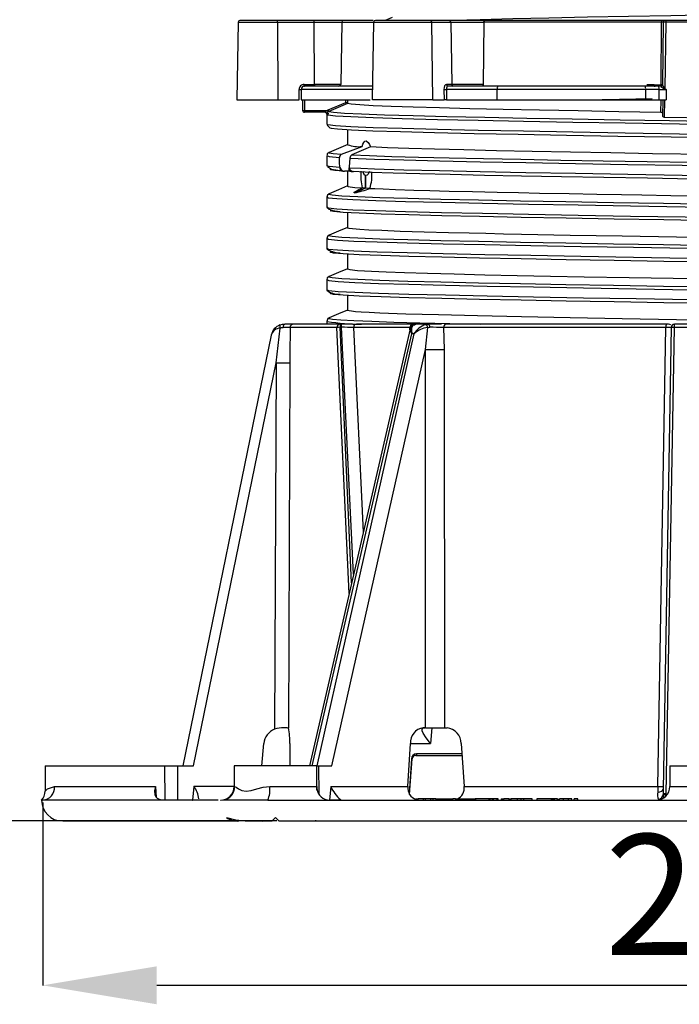
# Model space of a CAD drawing. Units: millimetres. Extents: x 5 to 619, y 2 to 447.
# Drawn here: x 355 to 374, y 115 to 144 of the extents above; entities that cross this region are included whole.
import ezdxf

# ---------------------------------------------------------------- set-up
doc = ezdxf.new("R2010")
doc.units = ezdxf.units.MM
doc.header["$PDSIZE"] = -1
doc.styles.add('SLDTEXTSTYLE2', font='TXT', dxfattribs={"width": 0.75})
doc.dimstyles.new('SLDDIMSTYLE0', dxfattribs={"dimtxt": 3.5, "dimasz": 3.302, "dimexe": 0, "dimexo": 0.0625, "dimgap": 0.875, "dimtad": 1, "dimlfac": 5, "dimrnd": 1e-09, "dimzin": 12, "dimdsep": 46, "dimtxsty": 'SLDTEXTSTYLE2', "dimsah": 1, "dimcen": 0.09, "dimadec": 0, "dimazin": 3, "dimtfac": 1, "dimtofl": 0, "dimtmove": 0, "dimatfit": 3, "dimfxl": 1, "dimfrac": 2, "dimtolj": 1, "dimtzin": 12, "dimarcsym": 0})

# ---------------------------------------------------------------- blocks, each defined once
blk = doc.blocks.new('*D9')
at = {"color": 0, "lineweight": -2, "transparency": 16777216}
for p, q in [((360.461, 290.573), (350.578, 290.573)), ((350.578, 287.271), (350.578, 123.875)), ((362.338, 120.573), (350.578, 120.573))]:
    blk.add_line(p, q, dxfattribs=at)
at = {"color": 0, "transparency": 16777216}
for points in [[(350.028, 287.271), (351.129, 287.271), (350.578, 290.573)], [(350.028, 123.875), (351.129, 123.875), (350.578, 120.573)]]:
    blk.add_solid(points, dxfattribs=at)
at = {"layer": 'Defpoints', "color": 0, "transparency": 16777216}
for p in [(360.524, 290.573), (350.578, 120.573), (362.401, 120.573)]:
    blk.add_point(p, dxfattribs=at)
at = {"color": 0, "transparency": 16777216, "insert": (346.203, 207.056), "char_height": 3.5, "attachment_point": 2, "rotation": 90, "style": 'SLDTEXTSTYLE2'}
blk.add_mtext('\\A1;645-850 mm', dxfattribs=at)
blk = doc.blocks.new('*D10')
at = {"color": 0, "lineweight": -2, "transparency": 16777216}
for p, q in [((355.557, 121.11), (355.557, 115.809)), ((395.49, 121.11), (395.49, 115.809)), ((392.188, 115.809), (358.859, 115.809))]:
    blk.add_line(p, q, dxfattribs=at)
at = {"color": 0, "transparency": 16777216}
for points in [[(358.859, 116.36), (358.859, 115.259), (355.557, 115.809)], [(392.188, 116.36), (392.188, 115.259), (395.49, 115.809)]]:
    blk.add_solid(points, dxfattribs=at)
at = {"layer": 'Defpoints', "color": 0, "transparency": 16777216}
for p in [(355.557, 121.173), (395.49, 121.173), (355.557, 115.809)]:
    blk.add_point(p, dxfattribs=at)
at = {"color": 0, "transparency": 16777216, "insert": (375.814, 120.184), "char_height": 3.5, "attachment_point": 2, "style": 'SLDTEXTSTYLE2'}
blk.add_mtext('\\A1;200', dxfattribs=at)

msp = doc.modelspace()

# ---------------------------------------------------------------- linework, layer by layer
for p, q in [((365.6767, 143.8569), (365.4783, 143.7728)), ((361.2211, 143.7237), (361.1818, 141.4726)), ((361.2211, 143.7237), (362.3572, 143.7237)), ((362.3443, 143.7728), (361.2711, 143.7728)), ((363.4059, 143.7728), (362.3443, 143.7728)), ((362.3572, 143.7237), (362.3674, 141.4728)), ((362.3572, 143.7237), (363.4188, 143.7237)), ((364.27, 143.7728), (363.4059, 143.7728)), ((363.4269, 141.922), (363.4188, 143.7237)), ((363.4188, 143.7237), (364.2203, 143.7237)), ((364.2203, 143.7237), (364.189, 141.922)), ((364.2203, 143.7237), (365.1449, 143.7237)), ((365.129, 143.7728), (364.27, 143.7728)), ((365.1449, 143.7237), (365.1056, 141.4726)), ((365.1449, 143.7237), (366.8292, 143.7237)), ((366.7859, 143.7728), (365.199, 143.7728)), ((367.3355, 143.7728), (366.7859, 143.7728)), ((366.8632, 141.4728), (366.8292, 143.7237)), ((366.8292, 143.7237), (367.3788, 143.7237)), ((366.847, 143.7728), (366.847, 143.7731)), ((368.3684, 143.7728), (367.3355, 143.7728)), ((367.3788, 143.7237), (367.406, 141.922)), ((367.3788, 143.7237), (368.3368, 143.7237)), ((368.3368, 143.7237), (368.3169, 141.922)), ((373.4841, 143.7237), (368.3368, 143.7237)), ((373.4931, 143.7728), (368.3684, 143.7728)), ((373.4736, 141.9046), (373.4841, 143.7237)), ((373.5765, 143.7728), (373.4931, 143.7728)), ((373.5296, 143.7234), (373.5147, 141.9017)), ((373.6151, 143.7728), (373.5765, 143.7728)), ((373.6067, 143.7231), (373.5829, 141.7944)), ((377.4384, 143.7231), (373.6067, 143.7231)), ((377.4301, 143.7728), (373.6151, 143.7728)), ((363.109, 141.8651), (363.1117, 141.8658)), ((363.1313, 141.8709), (363.1432, 141.874)), ((363.1331, 141.922), (363.4269, 141.922)), ((365.1145, 141.8728), (363.146, 141.8728)), ((364.189, 141.922), (363.4269, 141.922)), ((367.406, 141.922), (367.2538, 141.922)), ((368.7724, 141.8728), (367.2971, 141.8728)), ((368.3169, 141.922), (367.406, 141.922)), ((373.0087, 141.8728), (368.7724, 141.8728)), ((373.2661, 141.8728), (373.0087, 141.8728)), ((373.0577, 141.922), (373.276, 141.922)), ((373.3012, 141.8712), (373.2661, 141.8728)), ((373.2679, 141.8736), (373.3013, 141.8724)), ((373.276, 141.922), (373.4189, 141.9124)), ((373.4066, 141.8665), (373.3012, 141.8712)), ((373.4624, 141.8613), (373.4066, 141.8665)), ((373.4189, 141.9124), (373.4736, 141.9046)), ((362.9857, 141.4728), (362.9854, 141.772)), ((363.0482, 141.7728), (363.0485, 141.4728)), ((365.1108, 141.7728), (363.0482, 141.7728)), ((367.1793, 141.772), (367.1833, 141.4728)), ((367.2557, 141.7728), (367.2597, 141.4728)), ((368.718, 141.7728), (367.2557, 141.7728)), ((368.718, 141.7728), (368.718, 141.4728)), ((373.026, 141.7728), (368.718, 141.7728)), ((373.026, 141.7728), (373.026, 141.4728)), ((373.4179, 141.7728), (373.026, 141.7728)), ((373.4132, 141.4728), (373.4179, 141.7728)), ((373.4179, 141.7728), (373.6217, 141.7733)), ((373.6217, 141.7733), (373.5792, 141.7874)), ((373.5793, 141.7875), (373.5829, 141.7944)), ((373.5829, 141.7944), (373.6217, 141.7733)), ((373.6217, 141.7733), (373.6173, 141.4728)), ((361.1818, 141.4728), (362.3674, 141.4728)), ((362.3674, 141.4728), (362.9857, 141.4728)), ((363.0485, 141.4728), (365.0401, 141.4728)), ((363.0872, 141.4728), (363.0872, 141.1628)), ((363.1372, 141.4728), (363.1372, 141.1628)), ((363.8297, 141.1846), (364.3385, 141.4003)), ((364.3885, 141.3672), (363.8492, 141.1386)), ((364.3385, 141.4003), (364.3385, 141.4728)), ((364.3885, 141.4728), (364.3885, 141.3672)), ((366.8632, 141.4728), (365.1101, 141.4728)), ((366.8632, 141.4728), (367.1833, 141.4728)), ((367.2597, 141.4728), (367.1833, 141.4728)), ((367.2597, 141.4728), (368.718, 141.4728)), ((368.718, 141.4728), (373.026, 141.4728)), ((373.026, 141.4728), (373.4132, 141.4728)), ((373.4132, 141.4728), (373.6173, 141.4728)), ((373.4692, 141.1082), (373.4713, 141.4728)), ((373.5202, 141.4728), (373.5175, 140.9941)), ((373.57, 141.4728), (373.5671, 140.9721)), ((363.0872, 141.1628), (363.1372, 141.1628)), ((363.0872, 141.1628), (363.0872, 141.1628)), ((363.1372, 141.1628), (363.7935, 141.1628)), ((363.7366, 141.1128), (363.1372, 141.1128)), ((363.7535, 141.1089), (363.7327, 141.1128)), ((363.7364, 141.1128), (363.7366, 141.1128)), ((363.7468, 141.1118), (363.7496, 141.1103)), ((363.7836, 141.052), (363.7836, 140.7582)), ((363.7859, 141.0597), (363.7868, 141.0638)), ((363.7935, 141.1628), (363.8297, 141.1846)), ((364.3837, 140.6032), (364.3837, 140.1728)), ((364.2172, 139.8956), (364.8082, 140.1199)), ((363.7847, 139.8495), (363.7847, 139.5557)), ((363.7879, 139.861), (363.7848, 139.8495)), ((363.8624, 139.9514), (363.8618, 139.9495)), ((365.0491, 140.1064), (364.5164, 139.8789)), ((364.1508, 139.7806), (364.1509, 139.804)), ((364.4552, 139.787), (364.4552, 139.7806)), ((364.1089, 139.4361), (364.2132, 139.4209)), ((364.1652, 139.5093), (364.1717, 139.5089)), ((364.1717, 139.5089), (364.1682, 139.5305)), ((364.2525, 139.4097), (364.2934, 139.4071)), ((364.523, 139.4057), (364.2988, 139.407)), ((364.3837, 139.4065), (364.3837, 138.9728)), ((364.4317, 139.5305), (364.4239, 139.4948)), ((364.4239, 139.4948), (364.4384, 139.494)), ((364.4317, 139.5306), (364.4384, 139.494)), ((364.4933, 139.3959), (364.5521, 139.393)), ((364.9064, 139.2828), (364.9195, 139.2806)), ((364.9069, 138.9139), (364.9064, 139.2828)), ((363.8739, 138.7515), (363.8693, 138.7503)), ((364.9067, 138.9139), (364.5873, 138.7806)), ((364.9067, 138.9139), (364.8143, 138.9195)), ((364.9157, 138.9134), (364.9067, 138.9139)), ((365.032, 138.9072), (364.9157, 138.9134)), ((363.7838, 138.6519), (363.7838, 138.3581)), ((363.7838, 138.3581), (363.8594, 138.3052)), ((364.3837, 138.203), (364.3837, 137.7728)), ((363.8737, 137.5515), (363.8691, 137.5503)), ((363.7837, 137.4519), (363.7837, 137.1581)), ((363.7837, 137.1581), (363.8632, 137.1027)), ((364.3837, 137.003), (364.3837, 136.5729)), ((363.7835, 136.2519), (363.7835, 135.9581)), ((363.8737, 136.3515), (363.8692, 136.3503)), ((363.7835, 135.9581), (363.8667, 135.9002)), ((364.3837, 135.8029), (364.3837, 135.3728)), ((363.7836, 135.052), (363.7836, 134.9728)), ((363.8696, 135.1509), (363.867, 135.1494)), ((362.32, 133.8524), (362.4371, 134.8604)), ((362.8218, 134.9728), (362.57, 134.9728)), ((362.722, 134.8733), (362.7199, 134.0793)), ((364.0821, 134.8733), (362.722, 134.8733)), ((364.1714, 134.9728), (362.8218, 134.9728)), ((366.2002, 134.8335), (363.2811, 122.173)), ((363.3658, 122.1728), (366.253, 134.6953)), ((366.3116, 134.6953), (363.5016, 122.1728)), ((364.4319, 127.1644), (364.0821, 134.8733)), ((364.1714, 134.9728), (364.1714, 134.8815)), ((364.2085, 134.9728), (364.1714, 134.9728)), ((364.1714, 134.8815), (364.2085, 134.8815)), ((364.5044, 127.4789), (364.1714, 134.8815)), ((364.2085, 134.8815), (364.2085, 134.9728)), ((364.531, 134.9728), (364.2085, 134.9728)), ((364.5605, 127.722), (364.2085, 134.8815)), ((364.5605, 134.8733), (364.8424, 128.9448)), ((366.27, 134.9728), (364.6481, 134.9728)), ((366.1931, 134.8031), (366.1955, 134.8733)), ((366.3116, 134.6953), (366.253, 134.6953)), ((366.3689, 134.9728), (366.27, 134.9728)), ((366.3689, 134.9728), (366.3189, 134.9608)), ((366.7342, 134.9728), (366.3689, 134.9728)), ((366.4041, 134.9735), (366.3954, 134.9724)), ((366.6434, 134.2382), (366.7116, 134.8732)), ((366.6464, 134.9608), (366.7342, 134.9728)), ((366.7116, 134.8732), (366.7679, 134.8817)), ((367.1087, 134.9728), (366.7342, 134.9728)), ((367.1726, 134.8733), (367.1923, 134.2382)), ((373.6256, 134.9728), (367.2393, 134.9728)), ((373.3813, 121.5711), (373.6103, 134.8733)), ((373.7628, 134.8746), (373.5291, 121.4807)), ((373.8497, 134.8733), (373.612, 121.3595)), ((373.7519, 134.8745), (373.7628, 134.8746)), ((377.1976, 134.8733), (373.8497, 134.8733)), ((377.1845, 134.9728), (373.8628, 134.9728)), ((362.1782, 134.6531), (359.6201, 122.1728)), ((363.936, 122.1728), (366.6434, 134.2382)), ((366.6453, 123.2728), (366.6434, 134.2382)), ((367.1923, 134.2382), (367.1933, 123.2728)), ((359.9261, 122.1728), (362.32, 133.8524)), ((362.32, 133.8524), (362.2763, 123.2333)), ((362.7194, 133.8524), (362.6757, 123.2671)), ((362.7199, 134.0793), (362.7194, 133.8524)), ((362.6418, 123.2728), (362.5385, 123.2728)), ((362.6757, 123.2671), (362.6418, 123.2728)), ((366.6453, 123.2728), (366.5816, 123.2728)), ((366.6453, 123.2728), (367.1933, 123.2728)), ((366.6628, 123.2728), (366.8298, 123.2728)), ((366.8298, 123.2728), (366.7894, 122.8164)), ((366.8298, 123.2728), (366.9111, 123.2728)), ((366.9111, 123.2728), (367.1933, 123.2728)), ((367.1933, 123.2728), (367.2713, 123.2728)), ((361.9007, 122.1728), (361.9584, 122.8164)), ((362.7163, 122.8164), (362.7202, 122.1728)), ((366.1343, 121.5711), (366.2093, 122.8164)), ((366.2008, 122.8164), (366.7894, 122.8164)), ((367.6827, 122.8164), (367.7681, 121.5711)), ((366.368, 122.4728), (367.7063, 122.4728)), ((367.7176, 122.5185), (366.3859, 122.5185)), ((355.628, 122.1728), (355.6248, 121.437)), ((355.628, 122.1728), (359.0973, 122.1728)), ((359.1005, 121.1728), (359.0973, 122.1728)), ((359.0973, 122.1728), (359.4701, 122.1728)), ((359.4731, 121.1728), (359.4701, 122.1728)), ((359.4701, 122.1728), (359.9261, 122.1728)), ((361.1051, 122.1728), (361.1025, 121.5711)), ((363.4964, 122.1728), (361.1051, 122.1728)), ((363.4995, 121.4625), (363.4964, 122.1728)), ((363.5016, 122.1728), (363.5586, 122.1728)), ((363.5586, 122.1728), (363.936, 122.1728)), ((363.5626, 121.3376), (363.5586, 122.1728)), ((366.2411, 122.3711), (366.1723, 121.3735)), ((366.1862, 121.3431), (366.258, 122.3746)), ((373.728, 122.1728), (373.7254, 121.5711)), ((373.728, 122.1728), (377.3193, 122.1728)), ((355.897, 121.5711), (358.8201, 121.5711)), ((358.8201, 121.5711), (358.8433, 121.2663)), ((359.9364, 121.5711), (359.8961, 121.1728)), ((361.1025, 121.5711), (359.9364, 121.5711)), ((361.1025, 121.5711), (361.1143, 121.5711)), ((362.1334, 121.5711), (363.4967, 121.5711)), ((363.4967, 121.5711), (363.4977, 121.4624)), ((363.8993, 121.5711), (363.8696, 121.1728)), ((363.8993, 121.5711), (366.1343, 121.5711)), ((367.7681, 121.5711), (373.3813, 121.5711)), ((373.7254, 121.5711), (374.5734, 121.5711)), ((373.5287, 121.4406), (373.5264, 121.4686)), ((373.5291, 121.4807), (373.5297, 121.4059)), ((373.6107, 121.3132), (373.6118, 121.3519)), ((373.612, 121.3595), (373.6118, 121.3519)), ((373.6118, 121.3519), (373.6495, 121.3519)), ((360.6416, 121.1728), (355.5574, 121.1728)), ((359.8961, 121.1728), (359.9031, 121.1728)), ((360.7182, 121.1728), (360.7839, 121.186)), ((360.7924, 121.1799), (360.7771, 121.1727)), ((362.0776, 121.1728), (360.7771, 121.1728)), ((362.0776, 121.1728), (374.362, 121.1728)), ((366.3714, 121.2128), (366.3714, 121.1728)), ((366.3714, 121.2128), (366.4377, 121.2128)), ((366.4377, 121.1728), (366.4377, 121.2128)), ((366.5881, 121.2128), (366.4377, 121.2128)), ((366.5881, 121.1728), (366.5881, 121.2128)), ((366.6502, 121.2128), (366.5881, 121.2128)), ((366.6502, 121.1728), (366.6502, 121.2128)), ((366.8013, 121.2128), (366.6502, 121.2128)), ((366.8013, 121.1728), (366.8013, 121.2128)), ((366.8676, 121.2128), (366.8013, 121.2128)), ((366.8676, 121.1728), (366.8676, 121.2128)), ((366.9431, 121.2128), (366.8676, 121.2128)), ((366.9431, 121.2128), (366.9431, 121.1728)), ((366.9431, 121.2128), (367.0176, 121.2128)), ((367.0176, 121.1728), (367.0176, 121.2128)), ((367.0176, 121.2128), (367.1722, 121.2128)), ((367.1722, 121.1728), (367.1722, 121.2128)), ((367.1722, 121.2128), (367.3591, 121.2128)), ((367.3591, 121.1728), (367.3591, 121.2128)), ((367.3591, 121.2128), (367.439, 121.2128)), ((367.439, 121.1728), (367.439, 121.2128)), ((367.516, 121.2128), (367.439, 121.2128)), ((367.516, 121.2128), (367.516, 121.1728)), ((367.516, 121.2128), (367.7104, 121.2128)), ((367.7104, 121.1728), (367.7104, 121.2128)), ((367.7104, 121.2128), (367.8017, 121.2128)), ((367.8017, 121.1728), (367.8017, 121.2128)), ((367.8017, 121.2128), (367.8809, 121.2128)), ((367.8809, 121.1728), (367.8809, 121.2128)), ((367.8809, 121.2128), (367.957, 121.2128)), ((367.957, 121.1728), (367.957, 121.2128)), ((367.957, 121.2128), (368.0372, 121.2128)), ((368.0372, 121.1728), (368.0372, 121.2128)), ((368.0372, 121.2128), (368.1116, 121.2128)), ((368.0821, 121.2128), (368.0821, 121.1728)), ((368.4901, 121.2128), (368.0821, 121.2128)), ((368.1639, 121.2128), (368.1639, 121.2188)), ((368.4901, 121.1728), (368.4901, 121.2128)), ((368.5227, 121.2128), (368.4901, 121.2128)), ((368.5227, 121.1728), (368.5227, 121.2128)), ((368.5835, 121.2128), (368.5227, 121.2128)), ((368.5835, 121.1728), (368.5835, 121.2128)), ((368.6159, 121.2128), (368.5835, 121.2128)), ((368.6159, 121.1728), (368.6159, 121.2128)), ((368.721, 121.2128), (368.6159, 121.2128)), ((368.721, 121.1728), (368.721, 121.2128)), ((368.7536, 121.2128), (368.721, 121.2128)), ((368.7536, 121.1728), (368.7536, 121.2128)), ((368.8401, 121.2128), (368.8401, 121.1728)), ((368.8401, 121.2128), (368.9135, 121.2128)), ((368.9135, 121.1728), (368.9135, 121.2128)), ((369.0568, 121.2128), (368.9135, 121.2128)), ((369.0568, 121.2128), (369.0568, 121.1728)), ((369.0568, 121.2128), (369.1278, 121.2128)), ((369.1278, 121.1728), (369.1278, 121.2128)), ((369.3149, 121.2128), (369.1278, 121.2128)), ((369.3149, 121.1728), (369.3149, 121.2128)), ((369.4217, 121.2128), (369.3149, 121.2128)), ((369.4217, 121.1728), (369.4217, 121.2128)), ((369.4977, 121.2128), (369.4217, 121.2128)), ((369.4977, 121.1728), (369.4977, 121.2128)), ((369.7357, 121.2128), (369.4977, 121.2128)), ((369.7357, 121.1728), (369.7357, 121.2128)), ((369.874, 121.2128), (369.874, 121.1728)), ((370.2982, 121.2128), (369.874, 121.2128)), ((370.2982, 121.1728), (370.2982, 121.2128)), ((370.3226, 121.2128), (370.2982, 121.2128)), ((370.3226, 121.1728), (370.3226, 121.2128)), ((370.3585, 121.2128), (370.3226, 121.2128)), ((370.3585, 121.1728), (370.3585, 121.2128)), ((370.3828, 121.2128), (370.3585, 121.2128)), ((370.3828, 121.1728), (370.3828, 121.2128)), ((370.4675, 121.2128), (370.3828, 121.2128)), ((370.4675, 121.1728), (370.4675, 121.2128)), ((370.4776, 121.219), (370.4776, 121.1663)), ((370.4784, 121.1728), (370.4784, 121.2128)), ((370.5258, 121.1728), (370.5258, 121.2128)), ((370.6488, 121.2128), (370.5258, 121.2128)), ((370.6488, 121.1728), (370.6488, 121.2128)), ((370.7929, 121.2128), (370.6488, 121.2128)), ((370.7929, 121.1728), (370.7929, 121.2128)), ((370.8904, 121.2128), (370.7929, 121.2128)), ((370.8904, 121.1728), (370.8904, 121.2128)), ((370.9544, 121.1728), (370.9544, 121.2128)), ((371.0614, 121.2128), (370.9544, 121.2128)), ((371.0614, 121.1728), (371.0614, 121.2128)), ((373.3942, 121.1924), (373.4187, 121.177)), ((356.1434, 120.5728), (361.2356, 120.5728)), ((361.3869, 120.5728), (361.2356, 120.5728)), ((361.4219, 120.5728), (362.2008, 120.5728)), ((361.9345, 120.5718), (361.9525, 120.5724)), ((362.2008, 120.5728), (362.3008, 120.6728)), ((362.3332, 120.6404), (362.3008, 120.6728)), ((362.4008, 120.5728), (388.6466, 120.5728)), ((363.4066, 120.572), (363.4231, 120.5724)), ((363.4825, 120.5728), (363.4497, 120.5728))]:
    msp.add_line(p, q)
at = {"flags": 128}
for points in [[(385.8365, 144.2511), (385.8578, 144.2382), (385.7422, 144.2148), (385.4741, 144.1915), (385.0571, 144.1681), (384.4981, 144.1448), (383.8049, 144.1214), (382.9881, 144.0981), (382.06, 144.0747), (381.0341, 144.0514), (379.9261, 144.028), (378.7523, 144.0047), (377.5302, 143.9813), (376.2783, 143.958), (375.0151, 143.9346), (373.7594, 143.9113), (372.5301, 143.8879), (371.3455, 143.8645), (370.2232, 143.8412), (369.1803, 143.8178), (368.2318, 143.7945), (367.4527, 143.7728)], [(368.3368, 143.7237), (368.3375, 143.7333), (368.3394, 143.7426), (368.3423, 143.7511), (368.3462, 143.7585), (368.351, 143.7646), (368.3564, 143.7691), (368.3623, 143.7719), (368.3684, 143.7728)], [(367.2538, 141.922), (367.225, 141.9107), (367.2006, 141.8786), (367.1845, 141.8298), (367.1793, 141.772)], [(368.3169, 141.922), (368.3162, 141.9123), (368.3143, 141.9031), (368.3114, 141.8946), (368.3074, 141.8872), (368.3027, 141.8811), (368.2972, 141.8765), (368.2914, 141.8738), (368.2853, 141.8728)], [(368.7724, 141.8728), (368.7618, 141.8709), (368.7516, 141.8652), (368.7422, 141.856), (368.7339, 141.8435), (368.7272, 141.8284), (368.7221, 141.8111), (368.719, 141.7923), (368.718, 141.7728)], [(373.4692, 141.1082), (372.2478, 141.1298), (371.0682, 141.1514), (369.9453, 141.1729), (368.8937, 141.1945), (367.9266, 141.2161), (367.0563, 141.2377), (366.2941, 141.2593), (365.6496, 141.2809), (365.131, 141.3024), (364.745, 141.324), (364.4964, 141.3456), (364.3885, 141.3672)], [(373.2194, 141.501), (372.2646, 141.4828), (371.766, 141.4728)], [(363.1372, 141.1628), (363.1372, 141.1437), (363.1372, 141.1275), (363.1372, 141.1166), (363.1372, 141.1128)], [(363.7862, 141.0567), (363.7838, 141.0582), (363.7859, 141.0597)], [(363.825, 141.1241), (363.8243, 141.125), (363.8224, 141.1274), (363.8194, 141.131), (363.8155, 141.1358), (363.8107, 141.1417), (363.8053, 141.1483), (363.7995, 141.1554), (363.7935, 141.1628)], [(363.8428, 141.0685), (363.807, 141.064), (363.8109, 141.052)], [(363.8109, 141.052), (363.8155, 141.0379), (364.0422, 141.0118), (364.4835, 140.9857), (365.1309, 140.9595), (365.9721, 140.9334), (366.992, 140.9073), (368.1708, 140.8812), (369.4872, 140.8551), (370.916, 140.829), (372.431, 140.8028), (374.0038, 140.7767), (375.6048, 140.7506), (377.2044, 140.7245), (378.7726, 140.6984), (380.2801, 140.6723), (381.699, 140.6461), (383.0023, 140.62), (384.1662, 140.5939), (385.1686, 140.5678), (385.991, 140.5417), (386.6181, 140.5156), (387.0378, 140.4895), (387.2211, 140.4682)], [(363.8492, 141.1386), (363.8376, 141.1328), (363.8266, 141.1253)], [(363.8492, 141.1386), (363.8487, 141.1397), (363.8476, 141.1425), (363.8457, 141.1468), (363.8433, 141.1525), (363.8404, 141.1594), (363.837, 141.1673), (363.8334, 141.1758), (363.8297, 141.1846)], [(363.8492, 141.1386), (363.9833, 141.1145), (364.3005, 141.0904), (364.7965, 141.0663), (365.4626, 141.0422), (366.2889, 141.0182), (367.2619, 140.9941), (368.3661, 140.97), (369.5843, 140.9459), (370.8966, 140.9218), (372.2827, 140.8977), (373.7202, 140.8736), (375.1863, 140.8495)], [(373.518, 141.0863), (373.5148, 141.0945), (373.5049, 141.1013), (373.4892, 141.1062), (373.4692, 141.1082)], [(373.5671, 140.9721), (373.5468, 140.974), (373.5308, 140.979), (373.5208, 140.9859), (373.5175, 140.9941)], [(363.7998, 140.7413), (363.8754, 140.6627), (363.9254, 140.6535)], [(387.2211, 140.1744), (387.0378, 140.1956), (386.6181, 140.2218), (385.991, 140.2479), (385.1686, 140.274), (384.1662, 140.3001), (383.0023, 140.3262), (381.699, 140.3523), (380.2801, 140.3785), (378.7726, 140.4046), (377.2044, 140.4307), (375.6048, 140.4568), (374.0038, 140.4829), (372.431, 140.509), (370.916, 140.5351), (369.4872, 140.5613), (368.1708, 140.5874), (366.992, 140.6135), (365.9721, 140.6396), (365.1309, 140.6657), (364.4835, 140.6918), (364.0422, 140.718), (363.8155, 140.7441), (363.8109, 140.7582)], [(373.5671, 140.9721), (374.868, 140.9502), (375.4655, 140.9402)], [(375.5231, 140.3581), (375.3478, 140.361), (373.7675, 140.387), (372.2197, 140.4131), (370.7333, 140.4391), (369.3359, 140.4652), (368.0531, 140.4912), (366.9093, 140.5172), (365.925, 140.5433), (365.1193, 140.5693), (364.5064, 140.5954), (364.0981, 140.6214), (363.913, 140.646)], [(364.3963, 140.182), (364.1255, 140.067), (363.8534, 139.9514)], [(364.8082, 140.1199), (364.8314, 140.1903), (364.859, 140.2414), (364.8898, 140.2718), (364.9229, 140.2805), (364.9902, 140.2332), (365.0215, 140.179), (365.0491, 140.1064)], [(363.7913, 139.8588), (363.8513, 139.8314), (364.1509, 139.804)], [(363.8523, 139.9509), (363.8012, 139.9094), (363.7935, 139.8814)], [(363.8618, 139.9495), (363.8574, 139.9351), (363.9755, 139.9154), (364.2172, 139.8956)], [(364.5164, 139.8789), (365.0272, 139.8573), (365.6724, 139.8357), (366.4437, 139.8141), (367.3307, 139.7925), (368.3227, 139.7709), (369.4067, 139.7493), (370.5687, 139.7277), (371.7943, 139.7061), (373.0675, 139.6845), (374.372, 139.6628)], [(374.8556, 139.8842), (373.2289, 139.9124), (372.0156, 139.934), (370.847, 139.9556), (369.7378, 139.9771), (368.7023, 139.9987), (367.7537, 140.0202), (366.9039, 140.0417), (366.1639, 140.0634), (365.543, 140.0849), (365.0491, 140.1064)], [(364.1652, 139.5093), (363.8563, 139.5369), (363.7902, 139.5645)], [(364.1682, 139.5306), (364.1552, 139.652), (364.1508, 139.7806)], [(364.4552, 139.7806), (364.4493, 139.6528), (364.4317, 139.5305)], [(364.4552, 139.787), (365.1693, 139.7582), (366.0204, 139.7321), (367.0486, 139.706), (368.2352, 139.6799), (369.5579, 139.6537), (370.9919, 139.6276), (372.5106, 139.6015), (374.0854, 139.5754), (375.6872, 139.5493), (377.2859, 139.5232), (378.8516, 139.497), (380.3553, 139.4709), (381.7687, 139.4448), (383.0656, 139.4187), (384.2217, 139.3926), (385.1717, 139.3677), (385.9587, 139.3428), (386.5687, 139.318), (386.9919, 139.2931), (387.221, 139.2682)], [(363.8053, 139.5433), (363.9214, 139.4635), (364.1089, 139.4361)], [(364.2585, 139.4095), (364.0161, 139.4293), (363.897, 139.449), (363.9018, 139.4688), (363.9116, 139.4703)], [(364.1651, 139.5093), (364.1667, 139.5199), (364.1682, 139.5306)], [(387.221, 138.9744), (386.9919, 138.9993), (386.5687, 139.0242), (385.9587, 139.049), (385.1717, 139.0739), (384.2217, 139.0988), (383.0656, 139.1249), (381.7687, 139.151), (380.3553, 139.1771), (378.8516, 139.2032), (377.2859, 139.2293), (375.6872, 139.2555), (374.0854, 139.2816), (372.5106, 139.3077), (370.9919, 139.3338), (369.5579, 139.3599), (368.2352, 139.386), (367.0486, 139.4122), (366.0204, 139.4383), (365.1693, 139.4644), (364.7715, 139.4792), (364.4384, 139.494)], [(375.524, 139.1581), (374.3807, 139.1769), (373.081, 139.1985), (371.8125, 139.2201), (370.5913, 139.2417), (369.4333, 139.2633), (368.3528, 139.2849), (367.364, 139.3065), (366.4796, 139.3281), (365.7104, 139.3497), (365.0668, 139.3713), (364.5568, 139.3929)], [(364.8191, 139.4041), (364.8594, 139.3209), (364.9064, 139.2828)], [(364.9157, 138.9134), (364.9189, 139.1017), (364.9195, 139.2806)], [(365.0264, 139.3929), (364.9752, 139.3082), (364.9735, 139.3066), (364.9595, 139.2944), (364.9195, 139.2806)], [(364.3837, 138.9766), (364.1254, 138.8669), (363.8537, 138.7515)], [(363.8534, 138.7514), (363.8026, 138.7108), (363.7838, 138.6519)], [(363.8693, 138.7503), (363.8447, 138.744), (363.9388, 138.7197), (364.2211, 138.6954), (364.6859, 138.671), (365.3263, 138.6467), (366.132, 138.6224), (367.0893, 138.5981), (368.1836, 138.5738), (369.3965, 138.5495), (370.7087, 138.5251), (372.0989, 138.5008), (373.5444, 138.4765), (375.0221, 138.4522)], [(364.3863, 138.9728), (364.3848, 138.9701), (364.402, 138.9618), (364.4674, 138.9493), (364.5981, 138.9352), (364.8143, 138.9195)], [(364.5873, 138.7806), (364.5742, 138.7836), (364.581, 138.7945), (364.6028, 138.8106), (364.6357, 138.8302), (364.7188, 138.8738), (364.7621, 138.8959), (364.8141, 138.9195)], [(365.0324, 138.9073), (365.1768, 138.9003), (365.4171, 138.89), (365.782, 138.8762), (366.3079, 138.8589), (366.7681, 138.8456), (367.3307, 138.8306), (368.0078, 138.8142), (368.7228, 138.7982), (369.341, 138.7851), (369.9459, 138.7729), (370.8122, 138.7561), (371.6121, 138.7413), (372.3306, 138.7283), (372.9186, 138.7179), (373.7521, 138.7034), (374.8188, 138.685)], [(363.8083, 138.6525), (363.8286, 138.6352), (364.0778, 138.6091), (364.5406, 138.583), (365.2084, 138.5569), (366.069, 138.5307), (367.1057, 138.5046), (368.3, 138.4785), (369.6289, 138.4524), (371.068, 138.4263), (372.5902, 138.4002), (374.1671, 138.374), (375.7695, 138.3479), (377.3672, 138.3218), (378.9305, 138.2957), (380.4303, 138.2696), (381.8382, 138.2435), (383.1286, 138.2174), (384.2767, 138.1912), (385.2616, 138.1651), (386.0646, 138.139), (386.6707, 138.1129), (387.0245, 138.0906), (387.2208, 138.0682)], [(363.809, 138.3581), (363.8286, 138.3414), (364.0778, 138.3153), (364.5406, 138.2892), (365.2084, 138.2631), (366.069, 138.2369), (367.1057, 138.2108), (368.3, 138.1847), (369.6289, 138.1586), (371.068, 138.1325), (372.5902, 138.1064), (374.1671, 138.0802), (375.7695, 138.0541), (377.3672, 138.028), (378.9305, 138.0019), (380.4303, 137.9758), (381.8382, 137.9497), (383.1286, 137.9235), (384.2767, 137.8974), (385.2616, 137.8713), (386.0646, 137.8452), (386.6707, 137.8191), (387.0245, 137.7968), (387.2208, 137.7744)], [(375.5238, 137.9581), (375.0221, 137.9664), (373.5495, 137.9907), (372.109, 138.015), (370.7237, 138.0393), (369.4161, 138.0636), (368.2074, 138.0879), (367.117, 138.1122), (366.163, 138.1366), (365.3601, 138.1609), (364.722, 138.1852), (364.2588, 138.2095), (363.9776, 138.2338), (363.8838, 138.2581), (363.9573, 138.2771)], [(363.8533, 137.5513), (363.8025, 137.5108), (363.7837, 137.4519)], [(363.8691, 137.5503), (363.8446, 137.544), (363.939, 137.5197), (364.2211, 137.4954), (364.6858, 137.471), (365.3264, 137.4467), (366.1318, 137.4224), (367.0894, 137.3981), (368.1836, 137.3738), (369.3965, 137.3495), (370.7088, 137.3251), (372.0988, 137.3008), (373.5444, 137.2765), (375.0221, 137.2522)], [(364.3837, 137.7766), (364.1254, 137.6669), (363.8536, 137.5514)], [(364.3837, 137.7728), (364.3838, 137.7721), (364.3841, 137.7711), (364.3849, 137.7699), (364.3864, 137.7686), (364.3887, 137.7671), (364.3921, 137.7653), (364.4299, 137.7554), (364.5309, 137.7417), (364.7405, 137.7243), (365.0019, 137.7088), (365.3819, 137.6913), (365.908, 137.6717), (366.6077, 137.65), (367.3095, 137.6312), (367.9138, 137.6164), (368.3969, 137.6054), (368.9037, 137.5943), (369.4327, 137.5833), (370.8403, 137.5557), (372.3457, 137.5281), (373.9174, 137.5005), (375.5226, 137.4728)], [(363.8062, 137.4525), (363.836, 137.4339), (364.0965, 137.4078), (364.5698, 137.3816), (365.2481, 137.3555), (366.1179, 137.3294), (367.1634, 137.3033), (368.3651, 137.2772), (369.7002, 137.2511), (371.1443, 137.2249), (372.6699, 137.1988), (374.249, 137.1727), (375.8518, 137.1466), (377.4484, 137.1205), (379.0092, 137.0944), (380.5049, 137.0682), (381.9075, 137.0421), (383.1911, 137.016), (384.2706, 136.9914), (385.2052, 136.9668), (385.9786, 136.9421), (386.5787, 136.9175), (386.9951, 136.8929), (387.2208, 136.8682)], [(387.2208, 136.5744), (386.9951, 136.5991), (386.5787, 136.6237), (385.9786, 136.6483), (385.2052, 136.6729), (384.2706, 136.6976), (383.1911, 136.7222), (381.9075, 136.7483), (380.5049, 136.7744), (379.0092, 136.8006), (377.4484, 136.8267), (375.8518, 136.8528), (374.249, 136.8789), (372.6699, 136.905), (371.1443, 136.9311), (369.7002, 136.9572), (368.3651, 136.9834), (367.1634, 137.0095), (366.1179, 137.0356), (365.2481, 137.0617), (364.5698, 137.0878), (364.0965, 137.1139), (363.836, 137.1401), (363.8072, 137.1581)], [(375.5238, 136.7581), (375.0221, 136.7664), (373.5495, 136.7907), (372.109, 136.815), (370.7237, 136.8393), (369.416, 136.8636), (368.2074, 136.8879), (367.117, 136.9122), (366.1628, 136.9366), (365.3603, 136.9609), (364.7219, 136.9852), (364.2588, 137.0095), (363.9777, 137.0338), (363.8837, 137.0581), (363.9575, 137.0771)], [(364.3837, 136.5767), (364.1253, 136.4669), (363.8535, 136.3515)], [(364.3838, 136.5729), (364.4538, 136.5514), (364.6787, 136.5288), (365.0784, 136.5051), (365.5035, 136.4865), (366.043, 136.4672), (366.7011, 136.4474), (367.4805, 136.4268), (368.365, 136.406), (369.2991, 136.3859), (370.2645, 136.3666), (371.2447, 136.348), (372.5496, 136.3243), (373.8259, 136.302), (375.0504, 136.281)], [(363.8532, 136.3514), (363.8023, 136.3108), (363.7835, 136.2519)], [(363.8035, 136.2525), (363.8442, 136.2325), (364.1155, 136.2064), (364.5998, 136.1803), (365.2882, 136.1542), (366.1673, 136.1281), (367.2215, 136.102), (368.4304, 136.0758), (369.7719, 136.0497), (371.2207, 136.0236), (372.7499, 135.9975), (374.3309, 135.9714), (375.934, 135.9453), (377.5296, 135.9191), (379.0878, 135.893), (380.5792, 135.8669), (381.9766, 135.8408), (383.2531, 135.8147), (384.3856, 135.7886), (385.3526, 135.7624), (386.136, 135.7363), (386.6565, 135.7136), (387.0196, 135.6909), (387.221, 135.6682)], [(363.8692, 136.3503), (363.8444, 136.344), (363.9391, 136.3197), (364.2209, 136.2954), (364.6859, 136.271), (365.3264, 136.2467), (366.1317, 136.2224), (367.0895, 136.1981), (368.1835, 136.1738), (369.3965, 136.1495), (370.7088, 136.1251), (372.0988, 136.1008), (373.5444, 136.0765), (375.0221, 136.0522)], [(387.221, 135.3744), (387.0196, 135.3971), (386.6565, 135.4198), (386.136, 135.4425), (385.3526, 135.4686), (384.3856, 135.4947), (383.2531, 135.5209), (381.9766, 135.547), (380.5792, 135.5731), (379.0878, 135.5992), (377.5296, 135.6253), (375.934, 135.6514), (374.3309, 135.6776), (372.7499, 135.7037), (371.2207, 135.7298), (369.7719, 135.7559), (368.4304, 135.782), (367.2215, 135.8081), (366.1673, 135.8343), (365.2882, 135.8604), (364.5998, 135.8865), (364.1155, 135.9126), (363.8442, 135.9387), (363.8046, 135.9581)], [(375.5238, 135.5581), (375.0221, 135.5664), (373.5496, 135.5907), (372.1089, 135.615), (370.7237, 135.6393), (369.4161, 135.6636), (368.2073, 135.6879), (367.1172, 135.7122), (366.1627, 135.7366), (365.3603, 135.7609), (364.722, 135.7852), (364.2587, 135.8095), (363.9778, 135.8338), (363.8835, 135.8581), (363.9575, 135.8771)], [(364.3837, 135.3767), (364.1236, 135.2662), (363.8521, 135.1509)], [(375.5226, 135.0728), (373.9174, 135.1005), (372.3457, 135.1282), (370.8404, 135.1558), (369.4328, 135.1833), (368.1523, 135.2108), (367.0257, 135.2384), (366.0765, 135.2661), (365.3244, 135.2937), (365.0167, 135.3081), (364.7849, 135.3214), (364.6176, 135.3337), (364.5038, 135.3448), (364.4332, 135.3549), (364.3961, 135.3638), (364.3839, 135.3717), (364.3853, 135.3728)], [(363.8532, 135.1514), (363.8205, 135.1314), (363.7836, 135.052)], [(363.867, 135.1494), (363.8484, 135.1391), (363.9515, 135.1181), (364.1944, 135.0971), (364.5747, 135.0761), (365.0873, 135.0551), (365.726, 135.0341), (366.4836, 135.013), (367.3503, 134.992), (368.2325, 134.9728)], [(362.431, 134.9479), (362.5006, 134.9668), (362.57, 134.9728)], [(362.4371, 134.8604), (362.479, 134.8744), (362.5205, 134.8786)], [(362.57, 134.9728), (362.5522, 134.9662), (362.5358, 134.9453), (362.5247, 134.9135), (362.5205, 134.8786)], [(366.1955, 134.8733), (365.3128, 134.8733), (364.5605, 134.8733)], [(366.3189, 134.9608), (366.2706, 134.9208), (366.2455, 134.8593), (366.2402, 134.7935), (366.253, 134.6953)], [(366.305, 134.9462), (366.3356, 134.9663), (366.3689, 134.9728)], [(366.7342, 134.9728), (366.7462, 134.9663), (366.7572, 134.9462), (366.7648, 134.9156), (366.7679, 134.8817)], [(373.6103, 134.8733), (371.8522, 134.8733), (370.1704, 134.8733), (368.5996, 134.8733), (367.1726, 134.8733)], [(366.7894, 122.8164), (366.6651, 122.9792), (366.5749, 123.1205), (366.5484, 123.1869), (366.5459, 123.2307), (366.57, 123.2625), (366.6234, 123.2728)], [(366.3859, 122.5185), (366.3853, 122.5094), (366.3841, 122.5007), (366.3823, 122.4928), (366.3801, 122.486), (366.3775, 122.4804), (366.3745, 122.4762), (366.3713, 122.4737), (366.368, 122.4728)], [(366.258, 122.3746), (366.2637, 122.3736), (366.2672, 122.3727), (366.2684, 122.3719), (366.2672, 122.3713), (366.2636, 122.3709), (366.2579, 122.3708), (366.2503, 122.3708), (366.2411, 122.3711)], [(355.6248, 121.437), (355.693, 121.5022), (355.8969, 121.5711)], [(358.8201, 121.5711), (358.7945, 121.4487), (358.8054, 121.3336), (358.8332, 121.2766), (358.8743, 121.2344), (358.9268, 121.2052), (358.9891, 121.1869)], [(361.1143, 121.5711), (361.1583, 121.5487), (361.2309, 121.502), (361.3295, 121.4566), (361.4531, 121.4369), (361.5981, 121.4566), (361.7606, 121.502), (361.9392, 121.5487), (362.1334, 121.5711)], [(373.3813, 121.5711), (373.3798, 121.4897), (373.3771, 121.411)], [(373.3771, 121.411), (373.4349, 121.4182), (373.4855, 121.434), (373.5183, 121.4564), (373.5291, 121.4807)], [(373.5297, 121.4059), (373.5333, 121.3787), (373.5405, 121.3606)], [(373.5407, 121.2448), (373.5565, 121.2823), (373.5652, 121.347)], [(373.5652, 121.347), (373.5873, 121.3499), (373.6118, 121.3519)], [(355.5574, 121.1728), (355.5275, 121.1728), (355.5241, 121.1728), (355.5237, 121.1728), (355.5237, 121.1728)], [(359.9693, 121.1762), (359.949, 121.1757), (359.903, 121.1733)], [(364.1847, 121.1939), (364.1883, 121.1808), (364.192, 121.1747)], [(360.8781, 120.6728), (361.1425, 120.6018), (361.4219, 120.5728)], [(362.3008, 120.6728), (362.3482, 120.6254), (362.3794, 120.5942), (362.4008, 120.5728)]]:
    msp.add_lwpolyline(points, dxfattribs=at)
for centre, radius, start, end in [((361.2711, 143.7228), 0.05, 90, 179), ((362.3002, 143.735), 0.0581, 348.80884, 40.69112), ((363.3618, 143.735), 0.0581, 348.80884, 40.69112), ((364.2701, 143.723), 0.0499, 90.14172, 179.14845), ((365.1949, 143.7228), 0.05, 90, 179), ((366.7823, 143.7261), 0.0469, 357.08575, 85.68866), ((367.3319, 143.7261), 0.0469, 357.08585, 85.6866), ((373.5589, 143.7354), 0.0757, 150.38429, 188.90968), ((373.4949, 141.9733), 1.7504, 88.86397, 90.35376), ((373.5781, 143.7244), 0.0485, 91.85722, 181.15509), ((373.5389, 136.1881), 7.5353, 89.48434, 90.07026), ((373.6871, 143.7351), 0.0813, 152.35981, 188.51714), ((363.1341, 141.7732), 0.1488, 90.40775, 180.48261), ((363.1491, 141.7732), 0.1008, 135.16036, 180.21858), ((363.1461, 141.7761), 0.0967, 90.06623, 135.15738), ((363.19, 141.9107), 0.0581, 168.80928, 220.69067), ((363.4839, 141.9107), 0.0581, 168.8115, 220.68845), ((364.1391, 141.9227), 0.0499, 270.14215, 359.14802), ((367.3007, 141.9196), 0.0469, 177.08997, 265.68487), ((367.4345, 141.7803), 0.179, 159.06179, 182.40683), ((367.3035, 141.8363), 0.0371, 99.91274, 167.5373), ((367.4528, 141.9196), 0.0469, 177.09001, 265.6844), ((372.869, 141.7971), 0.1589, 351.224, 28.46686), ((373.2066, 141.9103), 0.0703, 327.76888, 9.52488), ((373.286, 141.9233), 0.1333, 334.76293, 355.31642), ((373.1338, 141.7861), 0.2844, 357.31594, 16.4092), ((373.3127, 141.9228), 0.1619, 337.65289, 353.53772), ((373.4621, 141.8471), 0.0141, 58.86932, 88.58097), ((373.4556, 141.9193), 0.0617, 282.88698, 343.40997), ((374.1011, 142.7043), 1.055, 233.21918, 240.35149), ((373.4686, 141.5316), 0.373, 82.89112, 89.23377), ((374.7487, 142.6107), 1.4231, 209.87994, 215.00151), ((363.002, 142.8367), 1.0649, 269.10461, 272.48635), ((367.1811, 144.9569), 3.185, 269.96762, 271.34151), ((362.115, 137.989), 4.072, 56.05916, 56.90261), ((363.1372, 141.1628), 0.05, 179.99996, 270.0009), ((363.821, 141.0742), 0.0928, 107.22079, 155.39452), ((363.7366, 141.0628), 0.05, 354.4158, 89.98083), ((363.734, 141.0628), 0.05, 355.93727, 67.59362), ((363.9156, 141.0271), 0.1327, 133.00855, 167.0913), ((364.7204, 141.0682), 0.9524, 250.08301, 275.28982), ((364.2523, 139.8005), 0.1014, 110.25735, 177.98715), ((364.553, 139.7882), 0.0978, 111.99582, 180.66835), ((364.2549, 139.4997), 0.0903, 173.90624, 272.25746), ((364.3013, 139.5404), 0.1334, 193.64779, 268.91107), ((364.496, 139.4715), 0.0758, 162.10894, 271.89358), ((364.5592, 139.5155), 0.1227, 190.07616, 268.887), ((366.3302, 139.2839), 1.5591, 175.46162, 193.51793), ((363.973, 139.2765), 1.1218, 340.78701, 5.79846), ((364.2247, 140.899), 2.1493, 279.71312, 292.06487), ((364.182, 139.0469), 0.8088, 246.49763, 269.73432), ((364.1842, 137.8681), 0.83, 247.25104, 269.59277), ((364.186, 136.6892), 0.8511, 247.9688, 269.46478), ((364.7423, 140.5729), 5.6003, 260.31857, 270.53258), ((362.57, 134.5728), 0.4, 110.33814, 168.41659), ((362.4558, 134.5716), 0.2894, 93.71264, 163.63537), ((362.524, 134.9104), 0.1003, 158.07391, 209.93363), ((362.545, 132.0243), 2.8545, 86.44607, 90.49217), ((362.8219, 134.8729), 0.0999, 90.03942, 179.79212), ((364.177, 134.878), 0.095, 93.41904, 182.83864), ((364.1856, 134.243), 0.6387, 91.27664, 99.32351), ((364.1332, 124.1925), 10.6893, 87.70899, 89.59651), ((364.6547, 134.8787), 0.0943, 94.02404, 183.31529), ((366.2848, 134.8841), 0.09, 99.4872, 186.89518), ((366.3518, 134.8154), 0.1505, 113.51578, 177.83661), ((366.3831, 134.819), 0.1795, 175.64574, 223.55638), ((366.8737, 134.3302), 0.6703, 109.82133, 146.99546), ((366.8002, 134.1351), 0.7434, 96.84629, 131.0927), ((366.6016, 134.8594), 0.1108, 7.11828, 66.15767), ((366.4747, 111.2133), 23.6703, 88.31052, 89.29023), ((367.26, 134.8868), 0.0884, 103.52194, 188.83741), ((373.7844, 134.8975), 0.1758, 154.62537, 187.92235), ((374.1714, 79.7886), 55.0875, 90.43626, 90.58355), ((373.6626, 134.7804), 0.1948, 61.07963, 101.77713), ((373.8634, 134.8722), 0.1006, 90.34797, 178.65213), ((373.7086, 127.9267), 6.9481, 88.83604, 89.55245), ((374.0488, 134.8977), 0.2006, 158.006, 186.97087), ((366.9179, 190.0599), 55.8223, 269.71828, 270.28172), ((362.5197, 159.8412), 25.9896, 269.55978, 270.44022), ((362.4548, 122.7675), 0.4988, 110.96865, 174.37205), ((362.5042, 122.6116), 0.6621, 87.02401, 110.13369), ((360.7941, 122.8706), 1.9229, 358.38549, 11.90088), ((366.6404, 122.8448), 0.432, 97.82902, 183.77439), ((367.2179, 122.8111), 0.4648, 0.65775, 83.41003), ((366.3918, 122.3678), 0.1508, 92.26906, 178.76258), ((366.3671, 122.3631), 0.1097, 89.51388, 174.01177), ((355.5247, 121.5446), 0.3732, 275.02644, 4.0666), ((359.4593, 121.1773), 0.6186, 3.50059, 39.53564), ((360.7025, 121.5728), 0.4, 270, 359.75), ((360.7387, 121.5591), 0.3758, 276.91445, 1.83423), ((361.3796, 121.4738), 0.7601, 336.67642, 7.35533), ((363.8677, 121.5478), 0.3717, 176.40483, 259.44628), ((364.8888, 122.0233), 1.088, 204.56017, 229.66988), ((366.4848, 121.5307), 0.3528, 173.4285, 251.25771), ((367.4321, 121.5223), 0.3396, 294.31366, 8.26641), ((373.3254, 121.5728), 0.4, 270, 359.75), ((373.8484, 146.4448), 24.8781, 268.9241, 269.26803), ((355.2248, 121.4387), 0.4, 318.34058, 359.75004), ((373.7996, 121.3342), 0.4295, 169.69189, 199.27397), ((373.3426, 121.3851), 0.1995, 285.00697, 352.95695), ((373.5591, 121.365), 0.019, 193.13681, 288.87025), ((373.2685, 101.6657), 19.6968, 89.00058, 89.20861), ((356.1237, 121.1728), 0.6, 180.01898, 270), ((364.062, 115.8161), 5.3602, 88.61032, 92.05702), ((361.1873, 121.0891), 0.5186, 233.40013, 275.34584)]:
    msp.add_arc(centre, radius, start, end)

# ---------------------------------------------------------------- dimensions: what is measured, and where the dimension line sits
dim = msp.add_linear_dim(base=(350.5782, 120.5728), p1=(360.5237, 290.5728), p2=(362.4008, 120.5728), angle=90, text='645-850 mm', dimstyle='SLDDIMSTYLE0')
dim.commit()
dim.dimension.update_dxf_attribs({"geometry": '*D9', "text_midpoint": (350.5782, 207.0561), "dimtype": 160})
dim = msp.add_linear_dim(base=(355.5574, 115.8094), p1=(395.4899, 121.1728), p2=(355.5574, 121.1728), text='200', dimstyle='SLDDIMSTYLE0')
dim.commit()
dim.dimension.update_dxf_attribs({"geometry": '*D10', "text_midpoint": (375.8137, 115.8094), "dimtype": 160})

doc.saveas('drawing.dxf')
